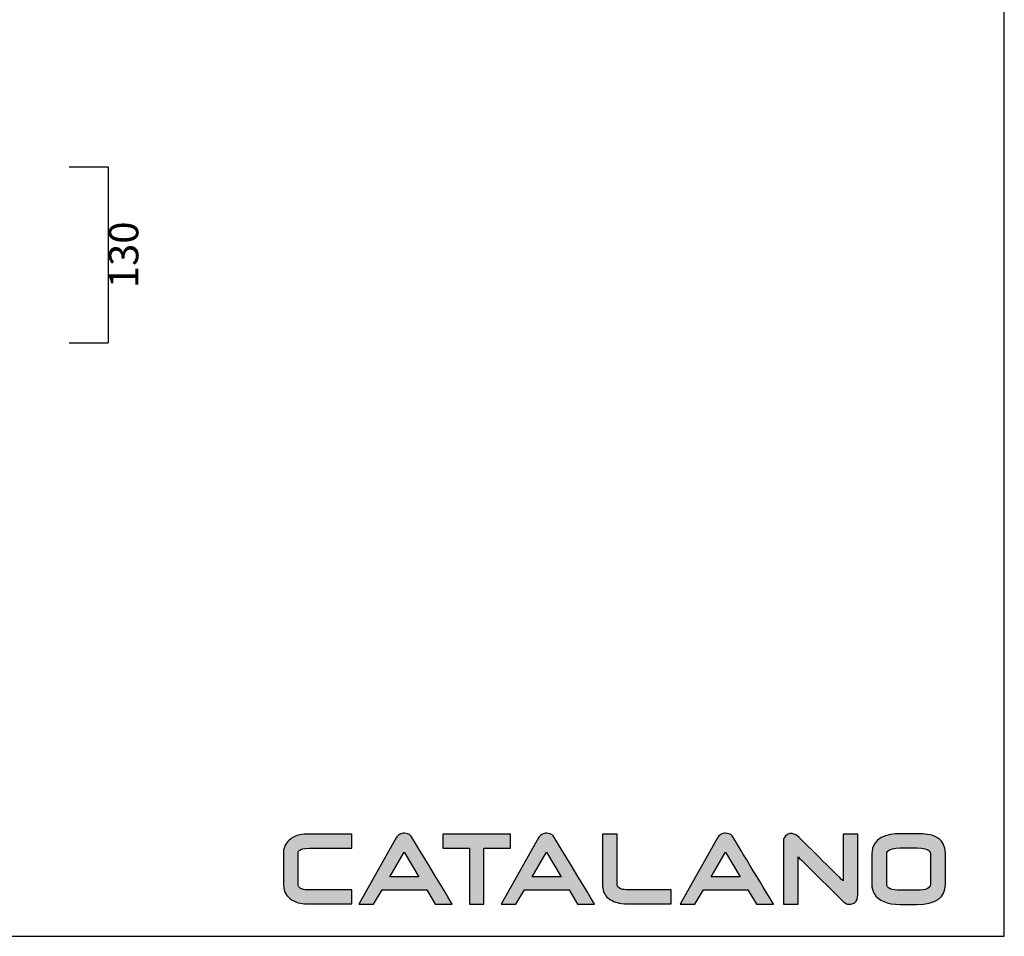
# Model space of a CAD drawing. Units: millimetres. Extents: x 9318 to 10662, y -4 to 1156.
# Drawn here: x 10160 to 10662, y -4 to 464 of the extents above; entities that cross this region are included whole.
import ezdxf

# ---------------------------------------------------------------- set-up
doc = ezdxf.new("R2010")
doc.units = ezdxf.units.MM
doc.header["$LTSCALE"] = 0.5
doc.layers.get('Defpoints').update_dxf_attribs({"lineweight": 0})
doc.layers.add('Cartiglio e testi', color=32, linetype='Continuous', lineweight=30)
doc.layers.add('Quote', color=5, linetype='Continuous', lineweight=0)
doc.styles.get("Standard").update_dxf_attribs({"font": 'verdana.ttf'})
doc.dimstyles.get("Standard").update_dxf_attribs({"dimtxt": 15, "dimasz": 0.18, "dimexe": 0, "dimexo": 5, "dimgap": 2, "dimtad": 2, "dimdec": 0, "dimzin": 0, "dimdsep": 46, "dimtxsty": 'Standard', "dimblk": 'NONE', "dimcen": 2.5, "dimadec": 0, "dimazin": 0, "dimtfac": 1, "dimtdec": 0, "dimtmove": 0, "dimatfit": 3, "dimldrblk": 'NONE', "dimfxl": 0, "dimtzin": 0, "dimarcsym": 0})

# ---------------------------------------------------------------- blocks, each defined once
blk = doc.blocks.new('*D4')
at = {"layer": 'Defpoints', "color": 0, "ltscale": 0.5, "transparency": 16777216}
for p in [(9936.67, 389), (9897.3, 299.14), (10204.96, 299.14)]:
    blk.add_point(p, dxfattribs=at)
at = {"layer": 'Quote', "color": 0, "lineweight": -2, "ltscale": 0.5, "transparency": 16777216}
for p, q in [((10184.96, 389), (10204.96, 389)), ((10204.96, 389), (10204.96, 299.14)), ((10184.96, 299.14), (10204.96, 299.14))]:
    blk.add_line(p, q, dxfattribs=at)
at = {"layer": 'Quote', "color": 0, "ltscale": 0.5, "transparency": 16777216, "insert": (10214.77, 344.07), "char_height": 15, "attachment_point": 5, "rotation": 90}
blk.add_mtext('130', dxfattribs=at)
blk = doc.blocks.new('_None')

msp = doc.modelspace()

# ---------------------------------------------------------------- hatches: boundary and pattern name
at = {"layer": 'Cartiglio e testi'}
h = msp.add_hatch(color=256, dxfattribs=at)
edge = h.paths.add_edge_path()
edge.add_spline(control_points=[(10329.35, 19.77), (10329.35, 19.77), (10308.4, 19.77), (10308.4, 19.77)], knot_values=[0, 0, 0, 0, 1, 1, 1, 1], degree=3, periodic=0)
edge.add_spline(control_points=[(10308.4, 19.77), (10305.88, 19.77), (10304.72, 19.97), (10304.2, 20.14)], knot_values=[1, 1, 1, 1, 2, 2, 2, 2], degree=3, periodic=0)
edge.add_spline(control_points=[(10304.2, 20.14), (10301.95, 20.84), (10301.95, 21.98), (10301.95, 22.41)], knot_values=[2, 2, 2, 2, 3, 3, 3, 3], degree=3, periodic=0)
edge.add_spline(control_points=[(10301.95, 22.41), (10301.95, 22.41), (10301.95, 39.03), (10301.95, 39.03)], knot_values=[3, 3, 3, 3, 4, 4, 4, 4], degree=3, periodic=0)
edge.add_spline(control_points=[(10301.95, 39.03), (10301.95, 39.39), (10302.22, 39.77), (10302.74, 40.15)], knot_values=[4, 4, 4, 4, 5, 5, 5, 5], degree=3, periodic=0)
edge.add_spline(control_points=[(10302.74, 40.15), (10303.32, 40.58), (10304.63, 41.09), (10307.66, 41.09)], knot_values=[5, 5, 5, 5, 6, 6, 6, 6], degree=3, periodic=0)
edge.add_spline(control_points=[(10307.66, 41.09), (10307.66, 41.09), (10329.35, 41.09), (10329.35, 41.09)], knot_values=[6, 6, 6, 6, 7, 7, 7, 7], degree=3, periodic=0)
edge.add_spline(control_points=[(10329.35, 41.09), (10329.35, 41.09), (10329.35, 48.25), (10329.35, 48.25)], knot_values=[7, 7, 7, 7, 8, 8, 8, 8], degree=3, periodic=0)
edge.add_spline(control_points=[(10329.35, 48.25), (10329.35, 48.25), (10307.56, 48.25), (10307.56, 48.25)], knot_values=[8, 8, 8, 8, 9, 9, 9, 9], degree=3, periodic=0)
edge.add_spline(control_points=[(10307.56, 48.25), (10305.59, 48.25), (10304.08, 48.14), (10302.92, 47.92)], knot_values=[9, 9, 9, 9, 10, 10, 10, 10], degree=3, periodic=0)
edge.add_spline(control_points=[(10302.92, 47.92), (10300.77, 47.5), (10298.9, 46.58), (10297.34, 45.18)], knot_values=[10, 10, 10, 10, 11, 11, 11, 11], degree=3, periodic=0)
edge.add_spline(control_points=[(10297.34, 45.18), (10295.43, 43.48), (10294.45, 41.39), (10294.45, 38.98)], knot_values=[11, 11, 11, 11, 12, 12, 12, 12], degree=3, periodic=0)
edge.add_spline(control_points=[(10294.45, 38.98), (10294.45, 38.98), (10294.45, 22.35), (10294.45, 22.35)], knot_values=[12, 12, 12, 12, 13, 13, 13, 13], degree=3, periodic=0)
edge.add_spline(control_points=[(10294.45, 22.35), (10294.45, 20.45), (10294.83, 18.89), (10295.58, 17.71)], knot_values=[13, 13, 13, 13, 14, 14, 14, 14], degree=3, periodic=0)
edge.add_spline(control_points=[(10295.58, 17.71), (10296.31, 16.57), (10297.44, 15.51), (10298.94, 14.57)], knot_values=[14, 14, 14, 14, 15, 15, 15, 15], degree=3, periodic=0)
edge.add_spline(control_points=[(10298.94, 14.57), (10300.33, 13.72), (10301.68, 13.17), (10302.95, 12.94)], knot_values=[15, 15, 15, 15, 16, 16, 16, 16], degree=3, periodic=0)
edge.add_spline(control_points=[(10302.95, 12.94), (10304.17, 12.71), (10305.95, 12.61), (10308.39, 12.61)], knot_values=[16, 16, 16, 16, 17, 17, 17, 17], degree=3, periodic=0)
edge.add_spline(control_points=[(10308.39, 12.61), (10308.39, 12.61), (10329.35, 12.61), (10329.35, 12.61)], knot_values=[17, 17, 17, 17, 18, 18, 18, 18], degree=3, periodic=0)
edge.add_spline(control_points=[(10329.35, 12.61), (10329.35, 12.61), (10329.35, 19.77), (10329.35, 19.77)], knot_values=[18, 18, 18, 18, 19, 19, 19, 19], degree=3, periodic=0)
h = msp.add_hatch(color=256, dxfattribs=at)
edge = h.paths.add_edge_path(flags=17)
edge.add_spline(control_points=[(10353.72, 48.16), (10353.72, 48.16), (10353.72, 48.16), (10353.72, 48.16)], knot_values=[5, 5, 5, 5, 6, 6, 6, 6], degree=3, periodic=0)
h.paths.add_polyline_path([(10348.79, 26.54), (10356.09, 39.08), (10363.54, 26.54)], flags=16)
edge = h.paths.add_edge_path()
edge.add_spline(control_points=[(10371.9, 12.58), (10371.9, 12.58), (10380.59, 12.58), (10380.59, 12.58)], knot_values=[0, 0, 0, 0, 1, 1, 1, 1], degree=3, periodic=0)
edge.add_spline(control_points=[(10380.59, 12.58), (10375.78, 20.51), (10360.18, 46.23), (10360.14, 46.31)], knot_values=[1, 1, 1, 1, 2, 2, 2, 2], degree=3, periodic=0)
edge.add_spline(control_points=[(10360.14, 46.31), (10359.86, 47.06), (10359.24, 47.95), (10357.79, 48.43)], knot_values=[2, 2, 2, 2, 3, 3, 3, 3], degree=3, periodic=0)
edge.add_spline(control_points=[(10357.79, 48.43), (10357.32, 48.58), (10356.77, 48.67), (10356.16, 48.69)], knot_values=[3, 3, 3, 3, 4, 4, 4, 4], degree=3, periodic=0)
edge.add_spline(control_points=[(10356.16, 48.69), (10355.27, 48.73), (10354.44, 48.56), (10353.72, 48.16)], knot_values=[4, 4, 4, 4, 5, 5, 5, 5], degree=3, periodic=0)
edge.add_spline(control_points=[(10353.72, 48.16), (10353, 47.76), (10352.39, 47.15), (10351.94, 46.32)], knot_values=[6, 6, 6, 6, 7, 7, 7, 7], degree=3, periodic=0)
edge.add_spline(control_points=[(10351.94, 46.32), (10351.94, 46.32), (10332.87, 12.58), (10332.87, 12.58)], knot_values=[7, 7, 7, 7, 8, 8, 8, 8], degree=3, periodic=0)
edge.add_spline(control_points=[(10332.87, 12.58), (10332.87, 12.58), (10340.44, 12.58), (10340.44, 12.58)], knot_values=[8, 8, 8, 8, 9, 9, 9, 9], degree=3, periodic=0)
edge.add_spline(control_points=[(10340.44, 12.58), (10340.44, 12.58), (10344.86, 19.85), (10344.86, 19.85)], knot_values=[9, 9, 9, 9, 10, 10, 10, 10], degree=3, periodic=0)
edge.add_spline(control_points=[(10344.86, 19.85), (10344.86, 19.85), (10367.55, 19.85), (10367.55, 19.85)], knot_values=[10, 10, 10, 10, 11, 11, 11, 11], degree=3, periodic=0)
edge.add_spline(control_points=[(10367.55, 19.85), (10367.55, 19.85), (10371.9, 12.58), (10371.9, 12.58)], knot_values=[11, 11, 11, 11, 12, 12, 12, 12], degree=3, periodic=0)
h = msp.add_hatch(color=256, dxfattribs=at)
edge = h.paths.add_edge_path()
edge.add_spline(control_points=[(10375.78, 48.25), (10375.78, 48.25), (10375.78, 41.09), (10375.78, 41.09)], knot_values=[0, 0, 0, 0, 1, 1, 1, 1], degree=3, periodic=0)
edge.add_spline(control_points=[(10375.78, 41.09), (10379.03, 41.09), (10387.84, 41.09), (10389.31, 41.09)], knot_values=[1, 1, 1, 1, 2, 2, 2, 2], degree=3, periodic=0)
edge.add_spline(control_points=[(10389.31, 41.09), (10389.31, 39.41), (10389.31, 19.47), (10389.31, 12.58)], knot_values=[2, 2, 2, 2, 3, 3, 3, 3], degree=3, periodic=0)
edge.add_spline(control_points=[(10389.31, 12.58), (10389.31, 12.58), (10396.75, 12.58), (10396.75, 12.58)], knot_values=[3, 3, 3, 3, 4, 4, 4, 4], degree=3, periodic=0)
edge.add_spline(control_points=[(10396.75, 12.58), (10396.75, 19.47), (10396.75, 39.41), (10396.75, 41.09)], knot_values=[4, 4, 4, 4, 5, 5, 5, 5], degree=3, periodic=0)
edge.add_spline(control_points=[(10396.75, 41.09), (10398, 41.09), (10405.68, 41.09), (10410.36, 41.09)], knot_values=[5, 5, 5, 5, 6, 6, 6, 6], degree=3, periodic=0)
edge.add_spline(control_points=[(10410.36, 41.09), (10410.36, 41.09), (10410.36, 48.25), (10410.36, 48.25)], knot_values=[6, 6, 6, 6, 7, 7, 7, 7], degree=3, periodic=0)
edge.add_spline(control_points=[(10410.36, 48.25), (10410.36, 48.25), (10375.78, 48.25), (10375.78, 48.25)], knot_values=[7, 7, 7, 7, 8, 8, 8, 8], degree=3, periodic=0)
h = msp.add_hatch(color=256, dxfattribs=at)
edge = h.paths.add_edge_path(flags=17)
edge.add_spline(control_points=[(10426.4, 48.16), (10426.4, 48.16), (10426.4, 48.16), (10426.4, 48.16)], knot_values=[5, 5, 5, 5, 6, 6, 6, 6], degree=3, periodic=0)
edge = h.paths.add_edge_path()
edge.add_spline(control_points=[(10444.58, 12.58), (10444.58, 12.58), (10453.27, 12.58), (10453.27, 12.58)], knot_values=[0, 0, 0, 0, 1, 1, 1, 1], degree=3, periodic=0)
edge.add_spline(control_points=[(10453.27, 12.58), (10448.46, 20.51), (10432.86, 46.23), (10432.81, 46.31)], knot_values=[1, 1, 1, 1, 2, 2, 2, 2], degree=3, periodic=0)
edge.add_spline(control_points=[(10432.81, 46.31), (10432.54, 47.06), (10431.92, 47.95), (10430.47, 48.43)], knot_values=[2, 2, 2, 2, 3, 3, 3, 3], degree=3, periodic=0)
edge.add_spline(control_points=[(10430.47, 48.43), (10430, 48.58), (10429.45, 48.67), (10428.84, 48.69)], knot_values=[3, 3, 3, 3, 4, 4, 4, 4], degree=3, periodic=0)
edge.add_spline(control_points=[(10428.84, 48.69), (10427.94, 48.73), (10427.12, 48.56), (10426.4, 48.16)], knot_values=[4, 4, 4, 4, 5, 5, 5, 5], degree=3, periodic=0)
edge.add_spline(control_points=[(10426.4, 48.16), (10425.67, 47.76), (10425.07, 47.15), (10424.61, 46.32)], knot_values=[6, 6, 6, 6, 7, 7, 7, 7], degree=3, periodic=0)
edge.add_spline(control_points=[(10424.61, 46.32), (10424.61, 46.32), (10405.55, 12.58), (10405.55, 12.58)], knot_values=[7, 7, 7, 7, 8, 8, 8, 8], degree=3, periodic=0)
edge.add_spline(control_points=[(10405.55, 12.58), (10405.55, 12.58), (10413.12, 12.58), (10413.12, 12.58)], knot_values=[8, 8, 8, 8, 9, 9, 9, 9], degree=3, periodic=0)
edge.add_spline(control_points=[(10413.12, 12.58), (10413.12, 12.58), (10417.54, 19.85), (10417.54, 19.85)], knot_values=[9, 9, 9, 9, 10, 10, 10, 10], degree=3, periodic=0)
edge.add_spline(control_points=[(10417.54, 19.85), (10417.54, 19.85), (10440.23, 19.85), (10440.23, 19.85)], knot_values=[10, 10, 10, 10, 11, 11, 11, 11], degree=3, periodic=0)
edge.add_spline(control_points=[(10440.23, 19.85), (10440.23, 19.85), (10444.58, 12.58), (10444.58, 12.58)], knot_values=[11, 11, 11, 11, 12, 12, 12, 12], degree=3, periodic=0)
h.paths.add_polyline_path([(10421.46, 26.54), (10428.77, 39.08), (10436.22, 26.54)], flags=16)
h = msp.add_hatch(color=256, dxfattribs=at)
edge = h.paths.add_edge_path()
edge.add_spline(control_points=[(10472.71, 19.77), (10470.23, 19.77), (10468.5, 19.87), (10467.56, 20.06)], knot_values=[0, 0, 0, 0, 1, 1, 1, 1], degree=3, periodic=0)
edge.add_spline(control_points=[(10467.56, 20.06), (10464.78, 20.67), (10464.78, 21.97), (10464.78, 22.45)], knot_values=[1, 1, 1, 1, 2, 2, 2, 2], degree=3, periodic=0)
edge.add_spline(control_points=[(10464.78, 22.45), (10464.78, 22.45), (10464.78, 48.19), (10464.78, 48.19)], knot_values=[2, 2, 2, 2, 3, 3, 3, 3], degree=3, periodic=0)
edge.add_spline(control_points=[(10464.78, 48.19), (10464.78, 48.19), (10457.28, 48.19), (10457.28, 48.19)], knot_values=[3, 3, 3, 3, 4, 4, 4, 4], degree=3, periodic=0)
edge.add_spline(control_points=[(10457.28, 48.19), (10457.28, 48.19), (10457.28, 22.5), (10457.28, 22.5)], knot_values=[4, 4, 4, 4, 5, 5, 5, 5], degree=3, periodic=0)
edge.add_spline(control_points=[(10457.28, 22.5), (10457.28, 19.89), (10458.05, 17.75), (10459.58, 16.13)], knot_values=[5, 5, 5, 5, 6, 6, 6, 6], degree=3, periodic=0)
edge.add_spline(control_points=[(10459.58, 16.13), (10460.94, 14.73), (10463, 13.71), (10465.87, 13.03)], knot_values=[6, 6, 6, 6, 7, 7, 7, 7], degree=3, periodic=0)
edge.add_spline(control_points=[(10465.87, 13.03), (10467.08, 12.74), (10469.33, 12.61), (10472.75, 12.61)], knot_values=[7, 7, 7, 7, 8, 8, 8, 8], degree=3, periodic=0)
edge.add_spline(control_points=[(10472.75, 12.61), (10472.75, 12.61), (10492.29, 12.61), (10492.29, 12.61)], knot_values=[8, 8, 8, 8, 9, 9, 9, 9], degree=3, periodic=0)
edge.add_spline(control_points=[(10492.29, 12.61), (10492.29, 12.61), (10492.29, 19.77), (10492.29, 19.77)], knot_values=[9, 9, 9, 9, 10, 10, 10, 10], degree=3, periodic=0)
edge.add_spline(control_points=[(10492.29, 19.77), (10492.29, 19.77), (10472.71, 19.77), (10472.71, 19.77)], knot_values=[10, 10, 10, 10, 11, 11, 11, 11], degree=3, periodic=0)
h = msp.add_hatch(color=256, dxfattribs=at)
edge = h.paths.add_edge_path(flags=17)
edge.add_spline(control_points=[(10517.73, 48.16), (10517.73, 48.16), (10517.73, 48.16), (10517.73, 48.16)], knot_values=[5, 5, 5, 5, 6, 6, 6, 6], degree=3, periodic=0)
edge = h.paths.add_edge_path()
edge.add_spline(control_points=[(10535.91, 12.58), (10535.91, 12.58), (10544.6, 12.58), (10544.6, 12.58)], knot_values=[0, 0, 0, 0, 1, 1, 1, 1], degree=3, periodic=0)
edge.add_spline(control_points=[(10544.6, 12.58), (10539.79, 20.51), (10524.19, 46.23), (10524.14, 46.31)], knot_values=[1, 1, 1, 1, 2, 2, 2, 2], degree=3, periodic=0)
edge.add_spline(control_points=[(10524.14, 46.31), (10523.87, 47.06), (10523.26, 47.95), (10521.8, 48.43)], knot_values=[2, 2, 2, 2, 3, 3, 3, 3], degree=3, periodic=0)
edge.add_spline(control_points=[(10521.8, 48.43), (10521.33, 48.58), (10520.78, 48.67), (10520.17, 48.69)], knot_values=[3, 3, 3, 3, 4, 4, 4, 4], degree=3, periodic=0)
edge.add_spline(control_points=[(10520.17, 48.69), (10519.27, 48.73), (10518.45, 48.56), (10517.73, 48.16)], knot_values=[4, 4, 4, 4, 5, 5, 5, 5], degree=3, periodic=0)
edge.add_spline(control_points=[(10517.73, 48.16), (10517, 47.76), (10516.4, 47.15), (10515.94, 46.32)], knot_values=[6, 6, 6, 6, 7, 7, 7, 7], degree=3, periodic=0)
edge.add_spline(control_points=[(10515.94, 46.32), (10515.94, 46.32), (10496.88, 12.58), (10496.88, 12.58)], knot_values=[7, 7, 7, 7, 8, 8, 8, 8], degree=3, periodic=0)
edge.add_spline(control_points=[(10496.88, 12.58), (10496.88, 12.58), (10504.45, 12.58), (10504.45, 12.58)], knot_values=[8, 8, 8, 8, 9, 9, 9, 9], degree=3, periodic=0)
edge.add_spline(control_points=[(10504.45, 12.58), (10504.45, 12.58), (10508.87, 19.85), (10508.87, 19.85)], knot_values=[9, 9, 9, 9, 10, 10, 10, 10], degree=3, periodic=0)
edge.add_spline(control_points=[(10508.87, 19.85), (10508.87, 19.85), (10531.56, 19.85), (10531.56, 19.85)], knot_values=[10, 10, 10, 10, 11, 11, 11, 11], degree=3, periodic=0)
edge.add_spline(control_points=[(10531.56, 19.85), (10531.56, 19.85), (10535.91, 12.58), (10535.91, 12.58)], knot_values=[11, 11, 11, 11, 12, 12, 12, 12], degree=3, periodic=0)
h.paths.add_polyline_path([(10512.8, 26.54), (10520.1, 39.08), (10527.55, 26.54)], flags=16)
h = msp.add_hatch(color=256, dxfattribs=at)
edge = h.paths.add_edge_path()
edge.add_spline(control_points=[(10580.1, 48.3), (10580.1, 41.37), (10580.1, 27.49), (10580.1, 24.39)], knot_values=[0, 0, 0, 0, 1, 1, 1, 1], degree=3, periodic=0)
edge.add_spline(control_points=[(10580.1, 24.39), (10576.89, 27.57), (10557.78, 46.5), (10557.78, 46.5)], knot_values=[1, 1, 1, 1, 2, 2, 2, 2], degree=3, periodic=0)
edge.add_spline(control_points=[(10557.78, 46.5), (10557.78, 46.5), (10556.51, 47.53), (10556.51, 47.53)], knot_values=[2, 2, 2, 2, 3, 3, 3, 3], degree=3, periodic=0)
edge.add_spline(control_points=[(10556.51, 47.53), (10555.44, 48.24), (10554.43, 48.6), (10553.48, 48.6), (10552.76, 48.6), (10552.1, 48.39), (10551.51, 47.99)], knot_values=[3, 3, 3, 3, 4, 4, 4, 5, 5, 5, 5], degree=3, periodic=0)
edge.add_spline(control_points=[(10551.51, 47.99), (10550.29, 47.16), (10549.67, 46.17), (10549.67, 45.04)], knot_values=[5, 5, 5, 5, 6, 6, 6, 6], degree=3, periodic=0)
edge.add_spline(control_points=[(10549.67, 45.04), (10549.67, 45.04), (10549.67, 12.45), (10549.67, 12.45)], knot_values=[6, 6, 6, 6, 7, 7, 7, 7], degree=3, periodic=0)
edge.add_spline(control_points=[(10549.67, 12.45), (10549.67, 12.45), (10557.17, 12.45), (10557.17, 12.45)], knot_values=[7, 7, 7, 7, 8, 8, 8, 8], degree=3, periodic=0)
edge.add_spline(control_points=[(10557.17, 12.45), (10557.17, 18.92), (10557.17, 33.41), (10557.17, 36.62)], knot_values=[8, 8, 8, 8, 9, 9, 9, 9], degree=3, periodic=0)
edge.add_spline(control_points=[(10557.17, 36.62), (10560.39, 33.44), (10579.79, 14.26), (10579.79, 14.26)], knot_values=[9, 9, 9, 9, 10, 10, 10, 10], degree=3, periodic=0)
edge.add_spline(control_points=[(10579.79, 14.26), (10579.82, 14.23), (10580.66, 13.47), (10580.66, 13.47)], knot_values=[10, 10, 10, 10, 11, 11, 11, 11], degree=3, periodic=0)
edge.add_spline(control_points=[(10580.66, 13.47), (10581.52, 12.79), (10582.27, 12.47), (10582.99, 12.47), (10584.4, 12.47), (10585.44, 12.74), (10586.15, 13.31)], knot_values=[11, 11, 11, 11, 12, 12, 12, 13, 13, 13, 13], degree=3, periodic=0)
edge.add_spline(control_points=[(10586.15, 13.31), (10587.11, 14.08), (10587.6, 15.43), (10587.6, 17.33)], knot_values=[13, 13, 13, 13, 14, 14, 14, 14], degree=3, periodic=0)
edge.add_spline(control_points=[(10587.6, 17.33), (10587.6, 17.33), (10587.6, 48.3), (10587.6, 48.3)], knot_values=[14, 14, 14, 14, 15, 15, 15, 15], degree=3, periodic=0)
edge.add_spline(control_points=[(10587.6, 48.3), (10587.6, 48.3), (10580.1, 48.3), (10580.1, 48.3)], knot_values=[15, 15, 15, 15, 16, 16, 16, 16], degree=3, periodic=0)
h = msp.add_hatch(color=256, dxfattribs=at)
edge = h.paths.add_edge_path(flags=16)
edge.add_spline(control_points=[(10602.39, 22.69), (10602.39, 22.69), (10602.39, 38.04), (10602.39, 38.04)], knot_values=[0, 0, 0, 0, 1, 1, 1, 1], degree=3, periodic=0)
edge.add_spline(control_points=[(10602.39, 38.04), (10602.39, 38.82), (10602.39, 41.21), (10609.39, 41.21)], knot_values=[1, 1, 1, 1, 2, 2, 2, 2], degree=3, periodic=0)
edge.add_spline(control_points=[(10609.39, 41.21), (10609.39, 41.21), (10617.83, 41.21), (10617.83, 41.21)], knot_values=[2, 2, 2, 2, 3, 3, 3, 3], degree=3, periodic=0)
edge.add_spline(control_points=[(10617.83, 41.21), (10624.78, 41.21), (10624.78, 38.82), (10624.78, 38.04)], knot_values=[3, 3, 3, 3, 4, 4, 4, 4], degree=3, periodic=0)
edge.add_spline(control_points=[(10624.78, 38.04), (10624.78, 38.04), (10624.78, 22.69), (10624.78, 22.69)], knot_values=[4, 4, 4, 4, 5, 5, 5, 5], degree=3, periodic=0)
edge.add_spline(control_points=[(10624.78, 22.69), (10624.78, 20.67), (10622.45, 19.65), (10617.85, 19.65)], knot_values=[5, 5, 5, 5, 6, 6, 6, 6], degree=3, periodic=0)
edge.add_spline(control_points=[(10617.85, 19.65), (10617.85, 19.65), (10609.39, 19.65), (10609.39, 19.65)], knot_values=[6, 6, 6, 6, 7, 7, 7, 7], degree=3, periodic=0)
edge.add_spline(control_points=[(10609.39, 19.65), (10604.74, 19.65), (10602.39, 20.67), (10602.39, 22.69)], knot_values=[7, 7, 7, 7, 8, 8, 8, 8], degree=3, periodic=0)
edge = h.paths.add_edge_path()
edge.add_spline(control_points=[(10609.41, 48.45), (10602.75, 48.45), (10594.81, 46.66), (10594.81, 38.15)], knot_values=[0, 0, 0, 0, 1, 1, 1, 1], degree=3, periodic=0)
edge.add_spline(control_points=[(10594.81, 38.15), (10594.81, 38.15), (10594.81, 22.58), (10594.81, 22.58)], knot_values=[1, 1, 1, 1, 2, 2, 2, 2], degree=3, periodic=0)
edge.add_spline(control_points=[(10594.81, 22.58), (10594.81, 20.89), (10595.2, 19.34), (10595.98, 17.97)], knot_values=[2, 2, 2, 2, 3, 3, 3, 3], degree=3, periodic=0)
edge.add_spline(control_points=[(10595.98, 17.97), (10598.04, 14.28), (10602.57, 12.41), (10609.43, 12.41)], knot_values=[3, 3, 3, 3, 4, 4, 4, 4], degree=3, periodic=0)
edge.add_spline(control_points=[(10609.43, 12.41), (10609.43, 12.41), (10617.71, 12.41), (10617.71, 12.41)], knot_values=[4, 4, 4, 4, 5, 5, 5, 5], degree=3, periodic=0)
edge.add_spline(control_points=[(10617.71, 12.41), (10627.44, 12.41), (10632.36, 15.84), (10632.36, 22.6)], knot_values=[5, 5, 5, 5, 6, 6, 6, 6], degree=3, periodic=0)
edge.add_spline(control_points=[(10632.36, 22.6), (10632.36, 22.6), (10632.36, 38.15), (10632.36, 38.15)], knot_values=[6, 6, 6, 6, 7, 7, 7, 7], degree=3, periodic=0)
edge.add_spline(control_points=[(10632.36, 38.15), (10632.36, 42.5), (10630.6, 45.5), (10627.12, 47.06)], knot_values=[7, 7, 7, 7, 8, 8, 8, 8], degree=3, periodic=0)
edge.add_spline(control_points=[(10627.12, 47.06), (10625.04, 47.99), (10621.96, 48.45), (10617.71, 48.45)], knot_values=[8, 8, 8, 8, 9, 9, 9, 9], degree=3, periodic=0)
edge.add_spline(control_points=[(10617.71, 48.45), (10617.71, 48.45), (10609.41, 48.45), (10609.41, 48.45)], knot_values=[9, 9, 9, 9, 10, 10, 10, 10], degree=3, periodic=0)

# ---------------------------------------------------------------- linework, layer by layer
for p, q in [((10662.44, -3.9), (10662.44, 1156.13)), ((10348.79, 26.54), (10356.09, 39.08)), ((10356.09, 39.08), (10363.54, 26.54)), ((10421.46, 26.54), (10428.77, 39.08)), ((10428.77, 39.08), (10436.22, 26.54)), ((10512.8, 26.54), (10520.1, 39.08)), ((10520.1, 39.08), (10527.55, 26.54)), ((10363.54, 26.54), (10348.79, 26.54)), ((10436.22, 26.54), (10421.46, 26.54)), ((10527.55, 26.54), (10512.8, 26.54)), ((9318.27, -3.9), (10662.44, -3.9))]:
    msp.add_line(p, q, dxfattribs=at)
for points in [[(10302.92, 47.92), (10300.77, 47.5), (10298.9, 46.58), (10297.34, 45.18)], [(10307.56, 48.25), (10305.59, 48.25), (10304.08, 48.14), (10302.92, 47.92)], [(10329.35, 48.25), (10329.35, 48.25), (10307.56, 48.25), (10307.56, 48.25)], [(10329.35, 41.09), (10329.35, 41.09), (10329.35, 48.25), (10329.35, 48.25)], [(10351.94, 46.32), (10351.94, 46.32), (10332.87, 12.58), (10332.87, 12.58)], [(10353.72, 48.16), (10353, 47.76), (10352.39, 47.15), (10351.94, 46.32)], [(10356.16, 48.69), (10355.27, 48.73), (10354.44, 48.56), (10353.72, 48.16)], [(10357.79, 48.43), (10357.32, 48.58), (10356.77, 48.67), (10356.16, 48.69)], [(10360.14, 46.31), (10359.86, 47.06), (10359.24, 47.95), (10357.79, 48.43)], [(10380.59, 12.58), (10375.78, 20.51), (10360.18, 46.23), (10360.14, 46.31)], [(10375.78, 48.25), (10375.78, 48.25), (10375.78, 41.09), (10375.78, 41.09)], [(10410.36, 48.25), (10410.36, 48.25), (10375.78, 48.25), (10375.78, 48.25)], [(10424.61, 46.32), (10424.61, 46.32), (10405.55, 12.58), (10405.55, 12.58)], [(10410.36, 41.09), (10410.36, 41.09), (10410.36, 48.25), (10410.36, 48.25)], [(10426.4, 48.16), (10425.67, 47.76), (10425.07, 47.15), (10424.61, 46.32)], [(10428.84, 48.69), (10427.94, 48.73), (10427.12, 48.56), (10426.4, 48.16)], [(10430.47, 48.43), (10430, 48.58), (10429.45, 48.67), (10428.84, 48.69)], [(10432.81, 46.31), (10432.54, 47.06), (10431.92, 47.95), (10430.47, 48.43)], [(10453.27, 12.58), (10448.46, 20.51), (10432.86, 46.23), (10432.81, 46.31)], [(10464.78, 48.19), (10464.78, 48.19), (10457.28, 48.19), (10457.28, 48.19)], [(10457.28, 48.19), (10457.28, 48.19), (10457.28, 22.5), (10457.28, 22.5)], [(10464.78, 22.45), (10464.78, 22.45), (10464.78, 48.19), (10464.78, 48.19)], [(10515.94, 46.32), (10515.94, 46.32), (10496.88, 12.58), (10496.88, 12.58)], [(10517.73, 48.16), (10517, 47.76), (10516.4, 47.15), (10515.94, 46.32)], [(10520.17, 48.69), (10519.27, 48.73), (10518.45, 48.56), (10517.73, 48.16)], [(10521.8, 48.43), (10521.33, 48.58), (10520.78, 48.67), (10520.17, 48.69)], [(10524.14, 46.31), (10523.87, 47.06), (10523.26, 47.95), (10521.8, 48.43)], [(10544.6, 12.58), (10539.79, 20.51), (10524.19, 46.23), (10524.14, 46.31)], [(10551.51, 47.99), (10550.29, 47.16), (10549.67, 46.17), (10549.67, 45.04)], [(10557.78, 46.5), (10557.78, 46.5), (10556.51, 47.53), (10556.51, 47.53)], [(10580.1, 24.39), (10576.89, 27.57), (10557.78, 46.5), (10557.78, 46.5)], [(10580.1, 48.3), (10580.1, 41.37), (10580.1, 27.49), (10580.1, 24.39)], [(10587.6, 48.3), (10587.6, 48.3), (10580.1, 48.3), (10580.1, 48.3)], [(10587.6, 17.33), (10587.6, 17.33), (10587.6, 48.3), (10587.6, 48.3)], [(10609.41, 48.45), (10602.75, 48.45), (10594.81, 46.66), (10594.81, 38.15)], [(10617.71, 48.45), (10617.71, 48.45), (10609.41, 48.45), (10609.41, 48.45)], [(10627.12, 47.06), (10625.04, 47.99), (10621.96, 48.45), (10617.71, 48.45)], [(10632.36, 38.15), (10632.36, 42.5), (10630.6, 45.5), (10627.12, 47.06)], [(10297.34, 45.18), (10295.43, 43.48), (10294.45, 41.39), (10294.45, 38.98)], [(10302.74, 40.15), (10303.32, 40.58), (10304.63, 41.09), (10307.66, 41.09)], [(10307.66, 41.09), (10307.66, 41.09), (10329.35, 41.09), (10329.35, 41.09)], [(10375.78, 41.09), (10379.03, 41.09), (10387.84, 41.09), (10389.31, 41.09)], [(10389.31, 41.09), (10389.31, 39.41), (10389.31, 19.47), (10389.31, 12.58)], [(10396.75, 12.58), (10396.75, 19.47), (10396.75, 39.41), (10396.75, 41.09)], [(10396.75, 41.09), (10398, 41.09), (10405.68, 41.09), (10410.36, 41.09)], [(10549.67, 45.04), (10549.67, 45.04), (10549.67, 12.45), (10549.67, 12.45)], [(10602.39, 38.04), (10602.39, 38.82), (10602.39, 41.21), (10609.39, 41.21)], [(10609.39, 41.21), (10609.39, 41.21), (10617.83, 41.21), (10617.83, 41.21)], [(10617.83, 41.21), (10624.78, 41.21), (10624.78, 38.82), (10624.78, 38.04)], [(10294.45, 38.98), (10294.45, 38.98), (10294.45, 22.35), (10294.45, 22.35)], [(10301.95, 39.03), (10301.95, 39.39), (10302.22, 39.77), (10302.74, 40.15)], [(10301.95, 22.41), (10301.95, 22.41), (10301.95, 39.03), (10301.95, 39.03)], [(10557.17, 12.45), (10557.17, 18.92), (10557.17, 33.41), (10557.17, 36.62)], [(10557.17, 36.62), (10560.39, 33.44), (10579.79, 14.26), (10579.79, 14.26)], [(10594.81, 38.15), (10594.81, 38.15), (10594.81, 22.58), (10594.81, 22.58)], [(10602.39, 22.69), (10602.39, 22.69), (10602.39, 38.04), (10602.39, 38.04)], [(10624.78, 38.04), (10624.78, 38.04), (10624.78, 22.69), (10624.78, 22.69)], [(10632.36, 22.6), (10632.36, 22.6), (10632.36, 38.15), (10632.36, 38.15)], [(10294.45, 22.35), (10294.45, 20.45), (10294.83, 18.89), (10295.58, 17.71)], [(10304.2, 20.14), (10301.95, 20.84), (10301.95, 21.98), (10301.95, 22.41)], [(10308.4, 19.77), (10305.88, 19.77), (10304.72, 19.97), (10304.2, 20.14)], [(10457.28, 22.5), (10457.28, 19.89), (10458.05, 17.75), (10459.58, 16.13)], [(10467.56, 20.06), (10464.78, 20.67), (10464.78, 21.97), (10464.78, 22.45)], [(10594.81, 22.58), (10594.81, 20.89), (10595.2, 19.34), (10595.98, 17.97)], [(10609.39, 19.65), (10604.74, 19.65), (10602.39, 20.67), (10602.39, 22.69)], [(10617.71, 12.41), (10627.44, 12.41), (10632.36, 15.84), (10632.36, 22.6)], [(10624.78, 22.69), (10624.78, 20.67), (10622.45, 19.65), (10617.85, 19.65)], [(10295.58, 17.71), (10296.31, 16.57), (10297.44, 15.51), (10298.94, 14.57)], [(10329.35, 19.77), (10329.35, 19.77), (10308.4, 19.77), (10308.4, 19.77)], [(10329.35, 12.61), (10329.35, 12.61), (10329.35, 19.77), (10329.35, 19.77)], [(10340.44, 12.58), (10340.44, 12.58), (10344.86, 19.85), (10344.86, 19.85)], [(10344.86, 19.85), (10344.86, 19.85), (10367.55, 19.85), (10367.55, 19.85)], [(10367.55, 19.85), (10367.55, 19.85), (10371.9, 12.58), (10371.9, 12.58)], [(10413.12, 12.58), (10413.12, 12.58), (10417.54, 19.85), (10417.54, 19.85)], [(10417.54, 19.85), (10417.54, 19.85), (10440.23, 19.85), (10440.23, 19.85)], [(10440.23, 19.85), (10440.23, 19.85), (10444.58, 12.58), (10444.58, 12.58)], [(10459.58, 16.13), (10460.94, 14.73), (10463, 13.71), (10465.87, 13.03)], [(10472.71, 19.77), (10470.23, 19.77), (10468.5, 19.87), (10467.56, 20.06)], [(10492.29, 19.77), (10492.29, 19.77), (10472.71, 19.77), (10472.71, 19.77)], [(10492.29, 12.61), (10492.29, 12.61), (10492.29, 19.77), (10492.29, 19.77)], [(10504.45, 12.58), (10504.45, 12.58), (10508.87, 19.85), (10508.87, 19.85)], [(10508.87, 19.85), (10508.87, 19.85), (10531.56, 19.85), (10531.56, 19.85)], [(10531.56, 19.85), (10531.56, 19.85), (10535.91, 12.58), (10535.91, 12.58)], [(10586.15, 13.31), (10587.11, 14.08), (10587.6, 15.43), (10587.6, 17.33)], [(10595.98, 17.97), (10598.04, 14.28), (10602.57, 12.41), (10609.43, 12.41)], [(10617.85, 19.65), (10617.85, 19.65), (10609.39, 19.65), (10609.39, 19.65)], [(10298.94, 14.57), (10300.33, 13.72), (10301.68, 13.17), (10302.95, 12.94)], [(10302.95, 12.94), (10304.17, 12.71), (10305.95, 12.61), (10308.39, 12.61)], [(10308.39, 12.61), (10308.39, 12.61), (10329.35, 12.61), (10329.35, 12.61)], [(10332.87, 12.58), (10332.87, 12.58), (10340.44, 12.58), (10340.44, 12.58)], [(10371.9, 12.58), (10371.9, 12.58), (10380.59, 12.58), (10380.59, 12.58)], [(10389.31, 12.58), (10389.31, 12.58), (10396.75, 12.58), (10396.75, 12.58)], [(10405.55, 12.58), (10405.55, 12.58), (10413.12, 12.58), (10413.12, 12.58)], [(10444.58, 12.58), (10444.58, 12.58), (10453.27, 12.58), (10453.27, 12.58)], [(10465.87, 13.03), (10467.08, 12.74), (10469.33, 12.61), (10472.75, 12.61)], [(10472.75, 12.61), (10472.75, 12.61), (10492.29, 12.61), (10492.29, 12.61)], [(10496.88, 12.58), (10496.88, 12.58), (10504.45, 12.58), (10504.45, 12.58)], [(10535.91, 12.58), (10535.91, 12.58), (10544.6, 12.58), (10544.6, 12.58)], [(10549.67, 12.45), (10549.67, 12.45), (10557.17, 12.45), (10557.17, 12.45)], [(10579.79, 14.26), (10579.82, 14.23), (10580.66, 13.47), (10580.66, 13.47)], [(10609.43, 12.41), (10609.43, 12.41), (10617.71, 12.41), (10617.71, 12.41)]]:
    msp.add_open_spline(points, degree=3, dxfattribs=at)
for points, knots in [([(10556.51, 47.53), (10555.44, 48.24), (10554.43, 48.6), (10553.48, 48.6), (10552.76, 48.6), (10552.1, 48.39), (10551.51, 47.99)], [3, 3, 3, 3, 4, 4, 4, 5, 5, 5, 5]), ([(10580.66, 13.47), (10581.52, 12.79), (10582.27, 12.47), (10582.99, 12.47), (10584.4, 12.47), (10585.44, 12.74), (10586.15, 13.31)], [11, 11, 11, 11, 12, 12, 12, 13, 13, 13, 13])]:
    msp.add_open_spline(points, degree=3, knots=knots, dxfattribs=at)

# ---------------------------------------------------------------- dimensions: what is measured, and where the dimension line sits
at = {"layer": 'Quote', "ltscale": 0.5}
dim = msp.add_linear_dim(base=(10204.96, 299.14), p1=(9936.67, 389), p2=(9897.3, 299.14), angle=90, text='130', dimstyle='Standard', override={"dimpost": '<>'}, dxfattribs=at)
dim.commit()
dim.dimension.update_dxf_attribs({"geometry": '*D4', "text_midpoint": (10214.77, 344.07)})

doc.saveas('drawing.dxf')
